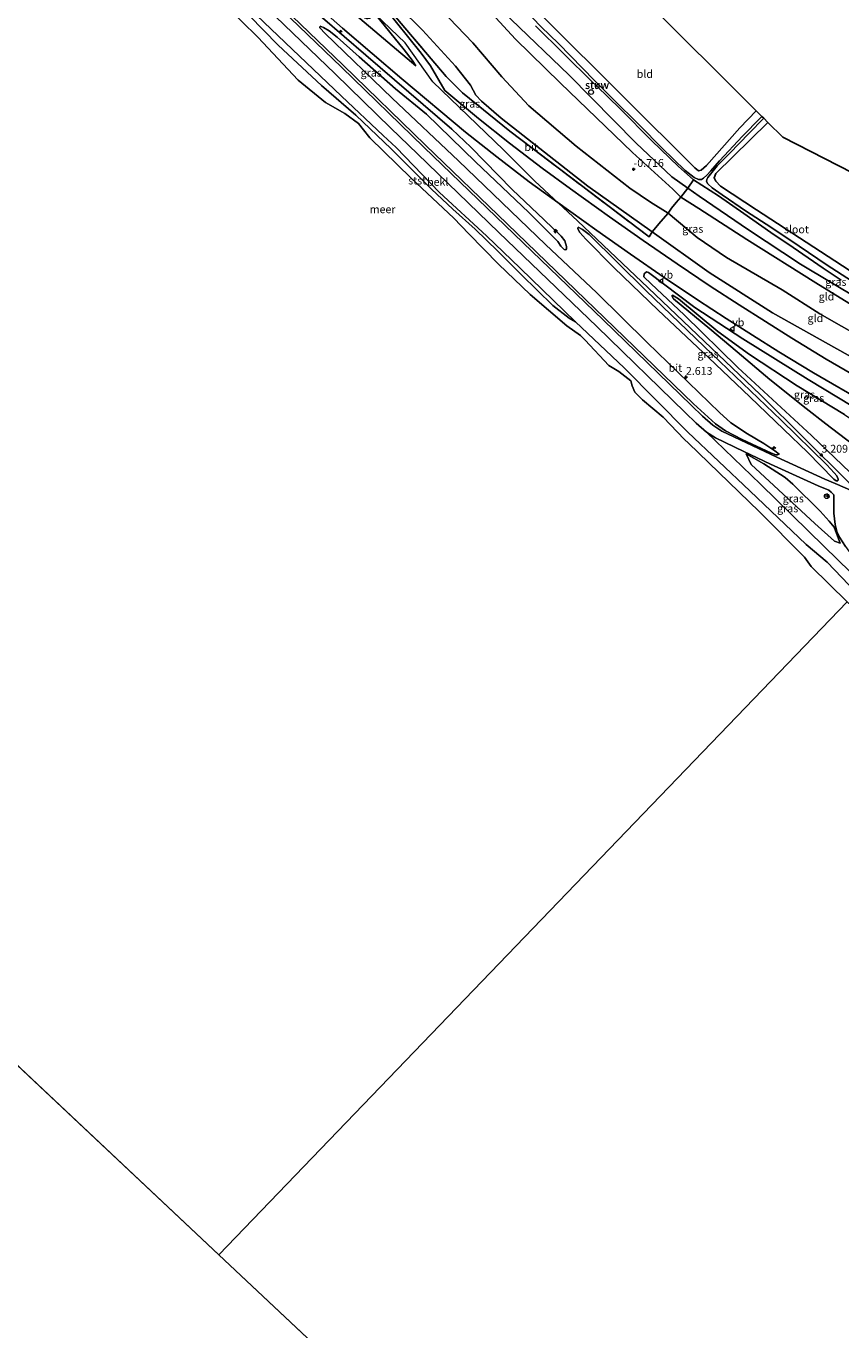
# Model space of a CAD drawing. Units: metres. Extents: x 149994 to 155095, y 474998 to 481251.
# Drawn here: x 154249 to 154510, y 475214 to 475632 of the extents above; entities that cross this region are included whole.
import ezdxf
from ezdxf.enums import TextEntityAlignment as Align

# ---------------------------------------------------------------- set-up
doc = ezdxf.new("R2010")
doc.units = ezdxf.units.M
doc.linetypes.add('IE-TERREINAFSCHEIDING', pattern=[10, 8, -2])
doc.layers.get('0').update_dxf_attribs({"lineweight": 25})
for name, color, linetype, lineweight in [('B-ME-AL-OVERIG-S-B1', 7, 'Continuous', 18), ('B-ME-GW-KRUINLIJN-L-B1', 93, 'Continuous', 18), ('B-ME-GW-TEENLIJN-L-B1', 93, 'Continuous', 18), ('B-ME-IE-GRASLAND-GV-B6', 93, 'Continuous', 18), ('B-ME-IE-GRONDWERKLIJN-GROND_INGERICHT-GV-B6', 253, 'Continuous', 18), ('B-ME-IE-HULPGEOMETRIE-L-B1', 53, 'Continuous', 18), ('B-ME-IE-TERREINAFSCHEIDING-DOORGANG-L-B1', 8, 'IE-TERREINAFSCHEIDING-KUNSTMATIG-OPEN', 18), ('B-ME-IE-TERREINAFSCHEIDING-RASTERHEKWERK-L-B1', 8, 'IE-TERREINAFSCHEIDING', 18), ('B-ME-KW-STUW-GV-B6', 173, 'Continuous', 18), ('B-ME-KW-STUW-L-B1', 173, 'Continuous', 18), ('B-ME-OB-BEKLEDING-GV-B6', 253, 'Continuous', 18), ('B-ME-OB-WATERLIJN-L-B1', 133, 'OB-WATERLIJN', 18), ('B-ME-OG-WATER-GV-B6', 153, 'Continuous', 18), ('B-ME-VH-VERH_SOORT-BITUMEN-GV-B6', 8, 'IE-TERREINAFSCHEIDING-NATUURLIJK-HOUTWAL', 18), ('B-ME-VW-MEUBILAIR_WEGMEUBILAIR-RONA-S-B1', 8, 'Continuous', 18), ('B-ME-VW-MEUBILAIR_WEGMEUBILAIR-VERKEERSBORD-S-B1', 8, 'Continuous', 18)]:
    doc.layers.add(name, color=color, linetype=linetype, lineweight=lineweight)
for name, color, linetype in [('B-ME-GW-HOOGTEPUNT-S-B1', 10, 'Continuous'), ('B-ME-GW-INSTEEKWATERGANG-L-B1', 10, 'Continuous'), ('B-ME-IE-TERREINAFSCHEIDING-SCHRIKHEK-L-B1', 10, 'Continuous'), ('B-ME-KG-KADASTRAAL-OPNAMEDTMGRENS-L-B1', 10, 'Continuous')]:
    doc.layers.add(name, color=color, linetype=linetype)
doc.styles.add('NLCS-ISO', font='NLCS-ISO.TTF')
doc.linetypes.add('IE-TERREINAFSCHEIDING-KUNSTMATIG-OPEN', pattern='A,7,-1.5,[67,NLCS.SHX,S=0.75,R=0,X=0,Y=0],-1.5', length=10)
doc.linetypes.add('IE-TERREINAFSCHEIDING-NATUURLIJK-HOUTWAL', pattern='A,7,-1.5,[67,NLCS.SHX,S=0.75,R=45,X=0,Y=0],-1.5,7,-1.5,[70,NLCS.SHX,S=0.75,R=0,X=0,Y=0],-1.5', length=20)
doc.linetypes.add('OB-WATERLIJN', pattern='A,10,[32,NLCS.SHX,S=2,R=0,X=0,Y=0],-12', length=22)

# ---------------------------------------------------------------- blocks, each defined once
blk = doc.blocks.new('hecto')
for p, q in [((0, 0.625), (-0.625, 0)), ((0, -0.625), (0, 0.625)), ((-0.625, 0), (0.625, 0)), ((0.625, 0), (0, -0.625))]:
    blk.add_line(p, q)
blk = doc.blocks.new('hoogtepunt')
for p, q in [((-0.5, 0), (0.5, 0)), ((0, 0.5), (0, -0.5))]:
    blk.add_line(p, q)
blk = doc.blocks.new('dtb')
blk.add_circle((0, 0), 0.75)
blk = doc.blocks.new('verkeersbord')
for p, q in [((0, 0.75), (-0.75, -0.625)), ((0.75, -0.625), (0, 0.75)), ((-0.75, -0.625), (0.75, -0.625))]:
    blk.add_line(p, q)
blk = doc.blocks.new('wegwijzer')
for q in [(-0.53, -0.53), (0, 0.75), (0.53, -0.53)]:
    blk.add_line((0, 0), q)
blk.add_circle((0, 0), 0.75)

msp = doc.modelspace()

# ---------------------------------------------------------------- linework, layer by layer
at = {"layer": 'B-ME-GW-INSTEEKWATERGANG-L-B1'}
for points in [[(154269.192, 475779.605, -2.555), (154289.684, 475759.713, -2.621), (154311.327, 475738.501, -2.654), (154342.755, 475707.292, -2.604), (154373.904, 475676.501, -2.555), (154390.594, 475659.65, -2.524), (154411.724, 475638.452, -2.088), (154444.204, 475606.017, -1.957), (154460.383, 475589.932, -2.047), (154463.582, 475586.772, -2.326), (154464.781, 475585.819, -2.375), (154465.646, 475585.936, -2.432), (154467.362, 475587.501, -2.424), (154477.996, 475599.537, -2.112), (154483.265, 475605.048, -2.126)], [(154573.858, 475511.628, -2.382), (154558.479, 475520.178, -2.414), (154538.176, 475531.465, -2.457), (154516.541, 475544.467, -2.358), (154497.509, 475555.856, -2.137), (154480.838, 475566.84, -2.211), (154465.02, 475577.613, -2.096), (154461.353, 475580.203, -2.121), (154456.272, 475583.837, -1.965), (154444.811, 475594.602, -1.727), (154423.207, 475616.567, -1.907), (154404.773, 475634.235, -2.047), (154377.248, 475661.876, -2.309), (154344.941, 475694.374, -2.506), (154320.635, 475719.627, -2.514), (154299.853, 475739.531, -2.522), (154283.956, 475756.701, -2.563), (154267.874, 475771.227, -2.522), (154264.395, 475774.517, -2.563)], [(154487.018, 475601.299, -2.301), (154470.373, 475584.934, -2.604), (154469.771, 475583.55, -2.662), (154470.319, 475582.427, -2.629), (154471.821, 475580.883, -2.514), (154483.359, 475573.32, -2.35), (154522.201, 475547.921, -2.358), (154550.722, 475529.979, -2.424), (154577.124, 475515.023, -2.453)]]:
    msp.add_polyline3d(points, dxfattribs=at)
at = {"layer": 'B-ME-GW-KRUINLIJN-L-B1'}
for points in [[(154279.459, 475754.967, -1.821), (154291.464, 475743.793, -1.708), (154301.774, 475734.19, -1.802), (154317.016, 475719.891, -1.943), (154339.495, 475696.931, -2.018), (154372.713, 475664.004, -1.915), (154392.248, 475643.071, -1.558), (154406.184, 475627.945, -1.332), (154420.468, 475613.954, -1.06), (154443.682, 475591.675, -1.031), (154456.587, 475579.86, -0.928), (154459.11, 475577.354, -1.035), (154464.944, 475573.696, -1.11), (154480.299, 475563.775, -1.552), (154502.424, 475549.91, -1.646), (154521.291, 475538.24, -1.9), (154546.954, 475523.334, -2.069), (154550.806, 475522.125, -2.079), (154558.479, 475520.178, -2.414)], [(154402.27, 475592.509, 3.339), (154379.686, 475614.302, 3.018), (154370.813, 475626.797, 3.1), (154361.331, 475635.881, 3.084), (154346.532, 475647.842, 3.247), (154300.16, 475692.025, 3.264), (154280.213, 475711.259, 3.259), (154240.462, 475749.129, 3.314)], [(154231.527, 475739.65, 2.667), (154258.133, 475714.078, 2.631), (154278.7, 475694.833, 2.743), (154304.979, 475670.263, 2.805), (154331.979, 475644.779, 2.829), (154335.637, 475641.808, 2.873), (154344.305, 475634.747, 2.991), (154358.164, 475622.859, 3.077), (154385.749, 475599.093, 3.17), (154391.865, 475593.326, 3.108), (154405.106, 475579.834, 3.189), (154415.372, 475570.029, 3.17), (154420.817, 475564.872, 3.028), (154421.947, 475563.369, 2.811), (154422.457, 475561.575, 2.798), (154422.476, 475560.817, 2.761), (154422.281, 475560.434, 2.724)], [(154226.533, 475734.353, 1.266), (154250.324, 475711.79, 1.286), (154275.405, 475687.5, 1.3), (154299.127, 475664.748, 1.302), (154321.106, 475643.123, 1.319), (154348.34, 475616.841, 1.243), (154366.181, 475599.483, 1.265), (154374.721, 475591.173, 1.275), (154400.822, 475566.07, 1.243), (154432.188, 475535.853, 1.346), (154460.517, 475508.379, 1.297), (154464.053, 475504.963, 1.189), (154467.347, 475502.098, 1.189)], [(154298.11, 475724.72, -0.841), (154298.31, 475722.424, -0.535), (154300.015, 475718.413, -0.168), (154311.48, 475704.452, 0.587), (154328.027, 475684.435, 1.267), (154336.866, 475673.396, 1.796), (154351.421, 475656.298, 2.577), (154361.414, 475645.702, 3.023), (154376.33, 475630.804, 3.224), (154386.957, 475619.296, 3.191), (154391.765, 475613.214, 3.149), (154393.482, 475610.037, 3.165), (154395.267, 475608.067, 3.165), (154401.54, 475602.672, 3.191), (154429.28, 475580.881, 2.939), (154449.972, 475566.232, 2.536), (154468.158, 475553.23, 2.259), (154488.495, 475540.301, 1.83), (154518.044, 475523.687, 1.007), (154547.375, 475507.087, 0.327), (154561.871, 475499.168, 0.188)], [(154343.568, 475632.121, 2.544), (154343.48, 475631.55, 2.507), (154345.156, 475629.755, 2.488), (154366.588, 475609.089, 2.445), (154387.919, 475589.003, 2.507), (154415.768, 475562.198, 2.588), (154432.206, 475546.686, 2.749), (154448.349, 475530.773, 2.699), (154471.484, 475508.4, 2.55), (154475.135, 475505.093, 2.507), (154480.514, 475501.479, 2.445), (154485.741, 475498.471, 2.392), (154489.248, 475496.116, 2.403), (154490.638, 475495.032, 2.363)], [(154532.049, 475468.172, 3.122), (154518.76, 475479.425, 3.261), (154512.651, 475486.201, 3.269), (154484.65, 475514.038, 3.23), (154448.695, 475548.251, 3.258), (154426.044, 475569.715, 3.196), (154412.373, 475582.442, 3.227), (154402.27, 475592.509, 3.339)], [(154426.19, 475567.696, 3.124), (154427.634, 475566.986, 3.17), (154429.722, 475565.331, 3.19), (154447.967, 475547.334, 3.179), (154469.166, 475527.058, 3.169), (154491.302, 475505.846, 3.188), (154505.945, 475491.615, 3.203), (154508.275, 475489.066, 3.207), (154509.078, 475488.059, 3.174), (154509.544, 475486.998, 3.135), (154509.478, 475486.466, 3.063)], [(154538.453, 475474.828, 2.35), (154531.123, 475478.34, 2.712), (154525.742, 475481.19, 2.771), (154521.115, 475483.9, 2.737), (154517.872, 475485.716, 2.754), (154513.423, 475489.181, 2.813), (154500.973, 475500.961, 2.964), (154477.338, 475522.813, 2.93), (154460.184, 475539.611, 2.905), (154449.595, 475549.541, 3.048), (154447.23, 475551.793, 2.955), (154447.425, 475552.726, 2.93), (154448.12, 475553.375, 2.922), (154448.755, 475553.232, 2.981), (154463.601, 475541.985, 2.645), (154479.03, 475531.957, 2.292), (154499.923, 475518.883, 1.737), (154518.84, 475507.498, 1.032), (154524.089, 475503.579, 0.906), (154535.029, 475495.435, 0.654), (154546.76, 475488.851, 0.486), (154550.238, 475487.078, 0.428)], [(154467.347, 475502.098, 1.189), (154484.655, 475485.354, 1.123), (154505.092, 475465.465, 1.191), (154517.621, 475453.175, 1.244)], [(154480.089, 475495.132, 1.696), (154485.683, 475491.854, 1.817), (154492.592, 475487.555, 2.256), (154495.048, 475485.381, 2.249), (154503.771, 475476.776, 2.314), (154506.693, 475473.565, 2.264), (154508.246, 475471.622, 2.192)], [(154508.246, 475471.622, 2.192), (154508.958, 475469.553, 2.051), (154510.216, 475466.487, 1.703)]]:
    msp.add_polyline3d(points, dxfattribs=at)
at = {"layer": 'B-ME-GW-TEENLIJN-L-B1'}
for points in [[(154229.146, 475737.125, 1.217), (154252.937, 475714.562, 1.238), (154278.018, 475690.272, 1.251), (154301.74, 475667.519, 1.254), (154323.719, 475645.895, 1.27), (154350.953, 475619.613, 1.195), (154377.334, 475593.945, 1.227), (154403.435, 475568.842, 1.195), (154434.801, 475538.625, 1.297), (154463.13, 475511.151, 1.249)], [(154223.484, 475731.119, -0.207), (154242.169, 475713.871, -0.067), (154259.442, 475697.872, -0.067), (154271.438, 475685.877, -0.023), (154286.892, 475671.081, 0.047), (154297.737, 475660.194, 0.006), (154314.032, 475644.437, 0.006), (154332.361, 475626.902, 0.047), (154350.354, 475609.714, 0.006), (154363.715, 475597.132, -0.047), (154367.894, 475593.197, -0.063), (154381.782, 475578.853, 0.006), (154396.817, 475564.988, 0.238), (154407.656, 475554.609, 0.189), (154425.343, 475537.45, 0.105)], [(154566.958, 475504.456, -1.853), (154524.513, 475528.074, -1.181), (154503.613, 475539.975, -0.975), (154491.591, 475547.661, -0.893), (154473.779, 475558.039, -0.451), (154464.401, 475564.429, -0.284), (154455.057, 475572.161, -0.243), (154449.361, 475575.703, 0.027), (154442.756, 475580.187, -0.038), (154425.541, 475593.721, -0.038), (154410.463, 475606.575, -0.128), (154401.813, 475615.866, -0.243), (154392.448, 475626.816, -0.604), (154382.284, 475637.323, -0.752)], [(154422.281, 475560.434, 2.724), (154421.783, 475560.538, 2.643), (154420.662, 475561.691, 2.588), (154419.753, 475563.126, 2.6), (154410.374, 475572.399, 2.619), (154393.363, 475588.655, 2.569), (154377.674, 475603.909, 2.581), (154367.653, 475612.029, 2.625), (154356.019, 475622.34, 2.557), (154349.047, 475628.582, 2.606), (154346.432, 475630.617, 2.563), (154344.642, 475631.695, 2.563), (154343.568, 475632.121, 2.544)], [(154509.478, 475486.466, 3.063), (154508.88, 475486.463, 2.982), (154508.155, 475487.043, 2.939), (154499.666, 475495.65, 2.804), (154492.155, 475502.913, 2.786), (154481.286, 475513.335, 2.771), (154468.145, 475525.905, 2.759), (154451.864, 475541.161, 2.801), (154437.782, 475554.737, 2.777), (154428.674, 475563.851, 2.861), (154426.73, 475566.06, 2.999), (154426.139, 475567.146, 3.065), (154426.19, 475567.696, 3.124)], [(154543.497, 475480.071, -0.6), (154536.637, 475483.867, -0.395), (154524.402, 475491.093, -0.119), (154514.163, 475498.168, 0.411), (154505.606, 475504.711, 0.909), (154499.331, 475509.666, 1.047), (154487.643, 475518.948, 1.333), (154477.186, 475527.836, 1.662), (154468.385, 475535.196, 2.022), (154456.764, 475544.803, 2.489), (154456.218, 475545.712, 2.531), (154456.438, 475545.891, 2.52), (154458.336, 475544.717, 2.51), (154470.998, 475534.313, 1.906), (154481.093, 475526.985, 1.439), (154496.363, 475516.918, 1.1), (154511.613, 475507.698, 0.496), (154519.568, 475502.312, -0.024), (154528.714, 475495.021, -0.434), (154539.245, 475488.255, -0.587), (154547.186, 475483.905, -0.695)], [(154425.343, 475537.45, 0.105), (154440.926, 475522.65, 0.079), (154461.331, 475502.101, -0.153)], [(154463.13, 475511.151, 1.249), (154470.239, 475504.754, 1.417), (154473.445, 475502.446, 1.498), (154478.816, 475499.674, 1.631), (154488.221, 475495.295, 2.09), (154489.513, 475494.836, 2.293), (154490.141, 475494.797, 2.322), (154490.638, 475495.032, 2.363)], [(154461.331, 475502.101, -0.153), (154481.207, 475483.25, -0.186), (154499.292, 475466.08, -0.141), (154506, 475460.36, 0.139), (154515.253, 475450.714, 0.052)], [(154480.089, 475495.132, 1.696), (154481.619, 475491.687, 1.234), (154502.093, 475472.826, 1.267), (154508.37, 475467.093, 1.548), (154510.216, 475466.487, 1.703)]]:
    msp.add_polyline3d(points, dxfattribs=at)
at = {"layer": 'B-ME-IE-GRASLAND-GV-B6'}
for points in [[(154359.398, 475634.726, 3.177), (154361.331, 475635.881, 3.084), (154370.521, 475624.569, 3.007), (154373.02, 475621.257, 2.979), (154374.155, 475619.369, 2.978), (154354.827, 475635.805, 2.97), (154332.867, 475655.344, 2.847), (154306.979, 475679.31, 2.773), (154286.628, 475698.473, 2.698), (154261.019, 475722.798, 2.623), (154237.215, 475745.685, 2.633), (154238.547, 475747.097, 2.835), (154263.811, 475722.807, 2.887), (154280.94, 475706.495, 2.921), (154302.948, 475684.945, 2.904), (154326.92, 475662.759, 3.061), (154345.091, 475645.815, 3.038), (154356.806, 475635.61, 3.072), (154357.865, 475634.833, 3.105), (154358.357, 475634.621, 3.117), (154358.819, 475634.566, 3.145), (154359.398, 475634.726, 3.177)], [(154328.746, 475650.973, 2.943), (154350.706, 475631.434, 3.065), (154369.722, 475615.259, 3.072), (154390.151, 475598.176, 3.133), (154400.142, 475590.253, 3.228), (154410.534, 475582.291, 3.262), (154419.696, 475575.626, 3.249), (154432.174, 475566.676, 3.215), (154442.974, 475559.044, 3.024), (154453.816, 475551.653, 2.814), (154464.43, 475544.416, 2.65), (154473.67, 475538.456, 2.412), (154490.523, 475527.743, 1.841), (154501.619, 475521.045, 1.603), (154518.593, 475511.278, 0.984), (154532.37, 475503.463, 0.753), (154545.287, 475496.187, 0.57), (154554.357, 475491.359, 0.404)], [(154314.032, 475644.437, 0.006), (154332.361, 475626.902, 0.047), (154350.354, 475609.714, 0.006), (154363.715, 475597.132, -0.047), (154367.894, 475593.197, -0.063), (154381.782, 475578.853, 0.006), (154396.817, 475564.988, 0.238), (154407.656, 475554.609, 0.189), (154425.343, 475537.45, 0.105)], [(154523.059, 475479.332, 3.314), (154508.59, 475485.606, 2.84), (154505.217, 475487.034, 2.765), (154489.878, 475494.033, 2.047), (154472.31, 475502.388, 1.274), (154469.408, 475504.284, 1.183), (154466.114, 475507.148, 1.183), (154462.578, 475510.565, 1.291), (154434.249, 475538.039, 1.339), (154402.882, 475568.256, 1.237), (154376.782, 475593.359, 1.269), (154350.401, 475619.027, 1.237), (154323.167, 475645.309, 1.312)], [(154422.281, 475560.434, 2.724), (154421.783, 475560.538, 2.643), (154420.662, 475561.691, 2.588), (154419.753, 475563.126, 2.6), (154410.374, 475572.399, 2.619), (154393.363, 475588.655, 2.569), (154377.674, 475603.909, 2.581), (154367.653, 475612.029, 2.625), (154356.019, 475622.34, 2.557), (154349.047, 475628.582, 2.606), (154346.432, 475630.617, 2.563), (154344.642, 475631.695, 2.563), (154343.568, 475632.121, 2.544), (154343.48, 475631.55, 2.507), (154345.156, 475629.755, 2.488), (154366.588, 475609.089, 2.445), (154387.919, 475589.003, 2.507), (154415.768, 475562.198, 2.588), (154432.206, 475546.686, 2.749), (154448.349, 475530.773, 2.699), (154471.484, 475508.4, 2.55), (154475.135, 475505.093, 2.507), (154480.514, 475501.479, 2.445), (154485.741, 475498.471, 2.392), (154489.248, 475496.116, 2.403), (154490.638, 475495.032, 2.363), (154490.141, 475494.797, 2.322), (154489.513, 475494.836, 2.293), (154488.221, 475495.295, 2.09), (154478.816, 475499.674, 1.631), (154473.445, 475502.446, 1.498), (154470.239, 475504.754, 1.417), (154463.13, 475511.151, 1.249), (154434.801, 475538.625, 1.297), (154403.435, 475568.842, 1.195), (154377.334, 475593.945, 1.227), (154350.953, 475619.613, 1.195), (154323.719, 475645.895, 1.27)], [(154323.719, 475645.895, 1.27), (154350.953, 475619.613, 1.195), (154377.334, 475593.945, 1.227), (154403.435, 475568.842, 1.195), (154434.801, 475538.625, 1.297), (154463.13, 475511.151, 1.249), (154470.239, 475504.754, 1.417), (154473.445, 475502.446, 1.498), (154478.816, 475499.674, 1.631), (154488.221, 475495.295, 2.09), (154489.513, 475494.836, 2.293), (154490.141, 475494.797, 2.322), (154490.638, 475495.032, 2.363), (154489.248, 475496.116, 2.403), (154485.741, 475498.471, 2.392), (154480.514, 475501.479, 2.445), (154475.135, 475505.093, 2.507), (154471.484, 475508.4, 2.55), (154448.349, 475530.773, 2.699), (154432.206, 475546.686, 2.749), (154415.768, 475562.198, 2.588), (154387.919, 475589.003, 2.507), (154366.588, 475609.089, 2.445), (154345.156, 475629.755, 2.488), (154343.48, 475631.55, 2.507), (154343.568, 475632.121, 2.544), (154344.642, 475631.695, 2.563), (154346.432, 475630.617, 2.563), (154349.047, 475628.582, 2.606), (154356.019, 475622.34, 2.557), (154367.653, 475612.029, 2.625), (154377.674, 475603.909, 2.581), (154393.363, 475588.655, 2.569), (154410.374, 475572.399, 2.619), (154419.753, 475563.126, 2.6), (154420.662, 475561.691, 2.588), (154421.783, 475560.538, 2.643), (154422.281, 475560.434, 2.724), (154422.476, 475560.817, 2.761), (154422.457, 475561.575, 2.798), (154421.947, 475563.369, 2.811), (154420.817, 475564.872, 3.028), (154415.372, 475570.029, 3.17), (154405.106, 475579.834, 3.189), (154391.865, 475593.326, 3.108), (154385.749, 475599.093, 3.17), (154358.164, 475622.859, 3.077), (154344.305, 475634.747, 2.991)], [(154461.353, 475580.203, -2.121), (154459.11, 475577.354, -1.035), (154456.587, 475579.86, -0.928), (154443.682, 475591.675, -1.031), (154420.468, 475613.954, -1.06), (154406.184, 475627.945, -1.332), (154392.248, 475643.071, -1.558)], [(154411.724, 475638.452, -2.088), (154444.204, 475606.017, -1.957), (154460.383, 475589.932, -2.047), (154463.582, 475586.772, -2.326), (154464.781, 475585.819, -2.375), (154465.646, 475585.936, -2.432), (154467.362, 475587.501, -2.424), (154477.996, 475599.537, -2.112), (154483.265, 475605.048, -2.126), (154485.089, 475603.227, -3.739), (154484.603, 475602.741, -3.739), (154478.831, 475596.881, -3.739), (154471.484, 475588.996, -3.739), (154468.738, 475585.796, -3.739), (154467.484, 475584.436, -3.739), (154466.406, 475583.474, -3.739), (154465.71, 475582.976, -3.739), (154464.835, 475582.991, -3.739), (154463.368, 475583.591, -3.739), (154460.528, 475585.931, -3.739), (154453.052, 475593.092, -3.739), (154446.035, 475600.279, -3.739), (154437.101, 475609.069, -3.739), (154432.637, 475613.525, -3.739), (154432.789, 475613.677, -3.301), (154432.685, 475613.781, -3.301), (154432.572, 475613.667, -4.155), (154431.458, 475614.764, -4.155), (154419.967, 475626.522, -4.155), (154414.386, 475631.903, -4.155), (154403.49, 475643.314, -4.155)], [(154522.714, 475515.65, 0.889), (154505.74, 475525.417, 1.508), (154494.644, 475532.114, 1.746), (154477.791, 475542.827, 2.317), (154468.55, 475548.787, 2.555), (154457.936, 475556.024, 2.718), (154447.095, 475563.415, 2.929), (154436.295, 475571.048, 3.119), (154423.817, 475579.997, 3.153), (154414.655, 475586.662, 3.167), (154404.263, 475594.624, 3.133), (154394.272, 475602.548, 3.038), (154383.528, 475611.532, 3.006), (154378.893, 475619.382, 2.978), (154375.931, 475623.456, 3.041), (154364.021, 475638.171, 3.048)], [(154364.7, 475638.681, 3.062), (154383.887, 475615.981, 3.256), (154389.142, 475610.778, 3.242), (154404.319, 475598.473, 3.314), (154448.945, 475564.633, 2.925), (154449.972, 475566.232, 2.536)], [(154425.343, 475537.45, 0.105), (154423.384, 475538.552, 0.161), (154418.15, 475542.628, 0.161), (154408.042, 475552.496, 0.075), (154400.504, 475560.037, 0.069), (154393.213, 475567.042, 0.036), (154386.105, 475573.477, 0.056), (154379.211, 475579.945, -0.01), (154366.356, 475592.798, -0.195), (154354.995, 475603.618, -0.121), (154343.943, 475613.158, -0.039), (154330.114, 475625.987, -0.032), (154320.837, 475635.501, -0.039)], [(154344.305, 475634.747, 2.991), (154358.164, 475622.859, 3.077), (154385.749, 475599.093, 3.17), (154391.865, 475593.326, 3.108), (154405.106, 475579.834, 3.189), (154415.372, 475570.029, 3.17), (154420.817, 475564.872, 3.028), (154421.947, 475563.369, 2.811), (154422.457, 475561.575, 2.798), (154422.476, 475560.817, 2.761), (154422.281, 475560.434, 2.724)], [(154404.773, 475634.235, -2.047), (154423.207, 475616.567, -1.907), (154444.811, 475594.602, -1.727), (154456.272, 475583.837, -1.965), (154461.353, 475580.203, -2.121)], [(154431.994, 475613.086, -4.155), (154431.691, 475612.782, -3.301), (154431.795, 475612.678, -3.301), (154432.13, 475613.015, -3.739), (154439.638, 475605.605, -3.739), (154449.838, 475595.429, -3.739), (154458.376, 475587.133, -3.739), (154463.176, 475582.893, -3.739), (154461.353, 475580.203, -2.121), (154456.272, 475583.837, -1.965), (154444.811, 475594.602, -1.727), (154423.207, 475616.567, -1.907), (154404.773, 475634.235, -2.047)], [(154412.56, 475632.276, -4.155), (154430.724, 475614.295, -4.155), (154431.994, 475613.086, -4.155)], [(154513.788, 475550.538, -3.739), (154506.001, 475555.581, -3.739), (154497.078, 475561.594, -3.739), (154487.962, 475567.711, -3.739), (154480.113, 475572.773, -3.739), (154472.418, 475578.072, -3.739), (154469.136, 475580.298, -3.739), (154467.78, 475581.64, -3.739), (154467.369, 475582.365, -3.739), (154467.467, 475583.029, -3.739), (154467.792, 475583.689, -3.739), (154470.789, 475587.366, -3.739), (154474.781, 475591.42, -3.739), (154480.889, 475597.728, -3.739), (154485.71, 475602.606, -3.739), (154487.018, 475601.299, -2.301)], [(154487.018, 475601.299, -2.301), (154470.373, 475584.934, -2.604), (154469.771, 475583.55, -2.662), (154470.319, 475582.427, -2.629), (154471.821, 475580.883, -2.514), (154483.359, 475573.32, -2.35), (154522.201, 475547.921, -2.358)], [(154558.479, 475520.178, -2.414), (154550.806, 475522.125, -2.079), (154546.954, 475523.334, -2.069), (154521.291, 475538.24, -1.9), (154502.424, 475549.91, -1.646), (154480.299, 475563.775, -1.552), (154464.944, 475573.696, -1.11), (154459.11, 475577.354, -1.035), (154461.353, 475580.203, -2.121), (154465.02, 475577.613, -2.096), (154480.838, 475566.84, -2.211), (154497.509, 475555.856, -2.137), (154516.541, 475544.467, -2.358), (154538.176, 475531.465, -2.457), (154558.479, 475520.178, -2.414)], [(154516.541, 475544.467, -2.358), (154497.509, 475555.856, -2.137), (154480.838, 475566.84, -2.211), (154465.02, 475577.613, -2.096), (154461.353, 475580.203, -2.121), (154463.176, 475582.893, -3.739), (154471.188, 475577.724, -3.739), (154479.295, 475572.093, -3.739), (154488.011, 475566.023, -3.739), (154495.139, 475561.18, -3.739), (154504.759, 475554.644, -3.739), (154510.476, 475550.786, -3.739)], [(154509.478, 475486.466, 3.063), (154508.88, 475486.463, 2.982), (154508.155, 475487.043, 2.939), (154499.666, 475495.65, 2.804), (154492.155, 475502.913, 2.786), (154481.286, 475513.335, 2.771), (154468.145, 475525.905, 2.759), (154451.864, 475541.161, 2.801), (154437.782, 475554.737, 2.777), (154428.674, 475563.851, 2.861), (154426.73, 475566.06, 2.999), (154426.139, 475567.146, 3.065), (154426.19, 475567.696, 3.124), (154427.634, 475566.986, 3.17), (154429.722, 475565.331, 3.19), (154447.967, 475547.334, 3.179), (154469.166, 475527.058, 3.169), (154491.302, 475505.846, 3.188), (154505.945, 475491.615, 3.203), (154508.275, 475489.066, 3.207), (154509.078, 475488.059, 3.174), (154509.544, 475486.998, 3.135), (154509.478, 475486.466, 3.063)], [(154426.19, 475567.696, 3.124), (154426.139, 475567.146, 3.065), (154426.73, 475566.06, 2.999), (154428.674, 475563.851, 2.861), (154437.782, 475554.737, 2.777), (154451.864, 475541.161, 2.801), (154468.145, 475525.905, 2.759), (154481.286, 475513.335, 2.771), (154492.155, 475502.913, 2.786), (154499.666, 475495.65, 2.804), (154508.155, 475487.043, 2.939), (154508.88, 475486.463, 2.982), (154509.478, 475486.466, 3.063), (154509.544, 475486.998, 3.135), (154509.078, 475488.059, 3.174), (154508.275, 475489.066, 3.207), (154505.945, 475491.615, 3.203), (154491.302, 475505.846, 3.188), (154469.166, 475527.058, 3.169), (154447.967, 475547.334, 3.179), (154429.722, 475565.331, 3.19), (154427.634, 475566.986, 3.17), (154426.19, 475567.696, 3.124)], [(154449.972, 475566.232, 2.536), (154468.158, 475553.23, 2.259), (154488.495, 475540.301, 1.83), (154518.044, 475523.687, 1.007)], [(154513.423, 475489.181, 2.813), (154500.973, 475500.961, 2.964), (154477.338, 475522.813, 2.93), (154460.184, 475539.611, 2.905), (154449.595, 475549.541, 3.048), (154447.23, 475551.793, 2.955), (154447.425, 475552.726, 2.93), (154448.12, 475553.375, 2.922), (154448.755, 475553.232, 2.981), (154463.601, 475541.985, 2.645), (154479.03, 475531.957, 2.292), (154499.923, 475518.883, 1.737), (154518.84, 475507.498, 1.032)], [(154518.84, 475507.498, 1.032), (154499.923, 475518.883, 1.737), (154479.03, 475531.957, 2.292), (154463.601, 475541.985, 2.645), (154448.755, 475553.232, 2.981), (154448.12, 475553.375, 2.922), (154447.425, 475552.726, 2.93), (154447.23, 475551.793, 2.955), (154449.595, 475549.541, 3.048), (154460.184, 475539.611, 2.905), (154477.338, 475522.813, 2.93), (154500.973, 475500.961, 2.964), (154513.423, 475489.181, 2.813)], [(154511.613, 475507.698, 0.496), (154496.363, 475516.918, 1.1), (154481.093, 475526.985, 1.439), (154470.998, 475534.313, 1.906), (154458.336, 475544.717, 2.51), (154456.438, 475545.891, 2.52), (154456.218, 475545.712, 2.531), (154456.764, 475544.803, 2.489), (154468.385, 475535.196, 2.022), (154477.186, 475527.836, 1.662), (154487.643, 475518.948, 1.333), (154499.331, 475509.666, 1.047), (154505.606, 475504.711, 0.909), (154514.163, 475498.168, 0.411)], [(154547.186, 475483.905, -0.695), (154543.497, 475480.071, -0.6), (154536.637, 475483.867, -0.395), (154524.402, 475491.093, -0.119), (154514.163, 475498.168, 0.411), (154505.606, 475504.711, 0.909), (154499.331, 475509.666, 1.047), (154487.643, 475518.948, 1.333), (154477.186, 475527.836, 1.662), (154468.385, 475535.196, 2.022), (154456.764, 475544.803, 2.489), (154456.218, 475545.712, 2.531), (154456.438, 475545.891, 2.52), (154458.336, 475544.717, 2.51), (154470.998, 475534.313, 1.906), (154481.093, 475526.985, 1.439), (154496.363, 475516.918, 1.1), (154511.613, 475507.698, 0.496), (154519.568, 475502.312, -0.024), (154528.714, 475495.021, -0.434), (154539.245, 475488.255, -0.587), (154547.186, 475483.905, -0.695)], [(154479.34, 475495.879, 1.68), (154487.817, 475491.848, 2.053), (154503.156, 475484.848, 2.771), (154506.53, 475483.42, 2.847), (154507.344, 475482.818, 2.847), (154508.1, 475481.998, 2.831), (154508.182, 475480.211, 2.787), (154508.154, 475476.148, 2.625), (154508.574, 475472.478, 2.361), (154509.137, 475470.232, 2.134), (154509.968, 475468.425, 2.021), (154511.856, 475465.437, 1.756), (154514.313, 475462.044, 1.554), (154516.191, 475459.45, 1.4), (154518.45, 475456.332, 1.302), (154519.402, 475455.027, 1.306), (154517.621, 475453.175, 1.244), (154505.092, 475465.465, 1.191), (154484.655, 475485.354, 1.123), (154467.347, 475502.098, 1.189), (154470.249, 475500.202, 1.281), (154479.34, 475495.879, 1.68)], [(154510.216, 475466.487, 1.703), (154508.958, 475469.553, 2.051), (154508.246, 475471.622, 2.192), (154506.693, 475473.565, 2.264), (154503.771, 475476.776, 2.314), (154495.048, 475485.381, 2.249), (154492.592, 475487.555, 2.256), (154485.683, 475491.854, 1.817), (154480.089, 475495.132, 1.696), (154481.619, 475491.687, 1.234), (154502.093, 475472.826, 1.267), (154508.37, 475467.093, 1.548), (154510.216, 475466.487, 1.703)], [(154508.246, 475471.622, 2.192), (154508.958, 475469.553, 2.051), (154510.216, 475466.487, 1.703), (154508.37, 475467.093, 1.548), (154502.093, 475472.826, 1.267), (154481.619, 475491.687, 1.234), (154480.089, 475495.132, 1.696), (154485.683, 475491.854, 1.817), (154492.592, 475487.555, 2.256), (154495.048, 475485.381, 2.249), (154503.771, 475476.776, 2.314), (154506.693, 475473.565, 2.264), (154508.246, 475471.622, 2.192)]]:
    msp.add_polyline3d(points, dxfattribs=at)
at = {"layer": 'B-ME-IE-GRONDWERKLIJN-GROND_INGERICHT-GV-B6'}
for points in [[(154483.265, 475605.048, -2.126), (154477.996, 475599.537, -2.112), (154467.362, 475587.501, -2.424), (154465.646, 475585.936, -2.432), (154464.781, 475585.819, -2.375), (154463.582, 475586.772, -2.326), (154460.383, 475589.932, -2.047), (154444.204, 475606.017, -1.957), (154411.724, 475638.452, -2.088), (154390.594, 475659.65, -2.524), (154396.772, 475665.772, -2.188), (154409.534, 475678.717, -2.141), (154447.202, 475641.081, -2.11), (154483.265, 475605.048, -2.126)], [(154455.057, 475572.161, -0.243), (154452.719, 475569.497, 0.7), (154449.972, 475566.232, 2.536), (154429.28, 475580.881, 2.939), (154401.54, 475602.672, 3.191), (154395.267, 475608.067, 3.165), (154393.482, 475610.037, 3.165), (154391.765, 475613.214, 3.149), (154386.957, 475619.296, 3.191), (154376.33, 475630.804, 3.224), (154361.414, 475645.702, 3.023)], [(154361.414, 475645.702, 3.023), (154376.33, 475630.804, 3.224), (154386.957, 475619.296, 3.191), (154391.765, 475613.214, 3.149), (154393.482, 475610.037, 3.165), (154395.267, 475608.067, 3.165), (154401.54, 475602.672, 3.191), (154429.28, 475580.881, 2.939), (154449.972, 475566.232, 2.536), (154448.945, 475564.633, 2.925), (154404.319, 475598.473, 3.314), (154389.142, 475610.778, 3.242), (154383.887, 475615.981, 3.256), (154364.7, 475638.681, 3.062)], [(154392.248, 475643.071, -1.558), (154406.184, 475627.945, -1.332), (154420.468, 475613.954, -1.06), (154443.682, 475591.675, -1.031), (154456.587, 475579.86, -0.928), (154459.11, 475577.354, -1.035), (154457.596, 475575.591, -0.495), (154456.166, 475573.846, -0.394), (154455.057, 475572.161, -0.243), (154449.361, 475575.703, 0.027), (154442.756, 475580.187, -0.038), (154425.541, 475593.721, -0.038), (154410.463, 475606.575, -0.128), (154401.813, 475615.866, -0.243), (154392.448, 475626.816, -0.604), (154382.284, 475637.323, -0.752)], [(154382.284, 475637.323, -0.752), (154392.448, 475626.816, -0.604), (154401.813, 475615.866, -0.243), (154410.463, 475606.575, -0.128), (154425.541, 475593.721, -0.038), (154442.756, 475580.187, -0.038), (154449.361, 475575.703, 0.027), (154455.057, 475572.161, -0.243)], [(154601.48, 475540.338, -2.612), (154577.124, 475515.023, -2.453), (154550.722, 475529.979, -2.424), (154522.201, 475547.921, -2.358), (154483.359, 475573.32, -2.35), (154471.821, 475580.883, -2.514), (154470.319, 475582.427, -2.629), (154469.771, 475583.55, -2.662), (154470.373, 475584.934, -2.604), (154487.018, 475601.299, -2.301), (154491.769, 475596.552, -2.153), (154545.394, 475569.075, -2.337), (154582.501, 475550.062, -2.358), (154601.48, 475540.338, -2.612)], [(154558.479, 475520.178, -2.414), (154573.858, 475511.628, -2.382), (154566.958, 475504.456, -1.853), (154524.513, 475528.074, -1.181), (154503.613, 475539.975, -0.975), (154491.591, 475547.661, -0.893), (154473.779, 475558.039, -0.451), (154464.401, 475564.429, -0.284), (154455.057, 475572.161, -0.243), (154456.166, 475573.846, -0.394), (154457.596, 475575.591, -0.495), (154459.11, 475577.354, -1.035), (154464.944, 475573.696, -1.11), (154480.299, 475563.775, -1.552), (154502.424, 475549.91, -1.646), (154521.291, 475538.24, -1.9), (154546.954, 475523.334, -2.069), (154550.806, 475522.125, -2.079), (154558.479, 475520.178, -2.414)], [(154566.958, 475504.456, -1.853), (154561.871, 475499.168, 0.188), (154547.375, 475507.087, 0.327), (154518.044, 475523.687, 1.007), (154488.495, 475540.301, 1.83), (154468.158, 475553.23, 2.259), (154449.972, 475566.232, 2.536), (154452.719, 475569.497, 0.7), (154455.057, 475572.161, -0.243), (154464.401, 475564.429, -0.284), (154473.779, 475558.039, -0.451), (154491.591, 475547.661, -0.893), (154503.613, 475539.975, -0.975), (154524.513, 475528.074, -1.181), (154566.958, 475504.456, -1.853)]]:
    msp.add_polyline3d(points, dxfattribs=at)
at = {"layer": 'B-ME-IE-HULPGEOMETRIE-L-B1'}
for p, q in [((154018.406, 475513.574, -0.28), (154311.113, 475238.532, -0.28)), ((154311.113, 475238.532, -0.28), (154564.9653, 475000, -0.28))]:
    msp.add_line(p, q, dxfattribs=at)
msp.add_polyline3d([(154512.382, 475447.73, -0.28), (154311.113, 475238.532, -0.28)], dxfattribs=at)
at = {"layer": 'B-ME-IE-TERREINAFSCHEIDING-DOORGANG-L-B1'}
msp.add_line((154456.166, 475573.846, -0.394), (154457.596, 475575.591, -0.495), dxfattribs=at)
at = {"layer": 'B-ME-IE-TERREINAFSCHEIDING-RASTERHEKWERK-L-B1'}
for points in [[(154364.7, 475638.681, 3.062), (154383.887, 475615.981, 3.256), (154389.142, 475610.778, 3.242), (154404.319, 475598.473, 3.314), (154448.945, 475564.633, 2.925), (154449.972, 475566.232, 2.536), (154452.719, 475569.497, 0.7), (154455.057, 475572.161, -0.243), (154456.166, 475573.846, -0.394)], [(154457.596, 475575.591, -0.495), (154459.11, 475577.354, -1.035), (154461.353, 475580.203, -2.121), (154463.176, 475582.893, -3.739)]]:
    msp.add_polyline3d(points, dxfattribs=at)
at = {"layer": 'B-ME-IE-TERREINAFSCHEIDING-SCHRIKHEK-L-B1'}
msp.add_line((154505.901, 475482.402, 2.975), (154506.594, 475480.887, 2.975), dxfattribs=at)
at = {"layer": 'B-ME-KG-KADASTRAAL-OPNAMEDTMGRENS-L-B1'}
msp.add_polyline3d([(154601.48, 475540.338, -2.612), (154582.501, 475550.062, -2.358), (154545.394, 475569.075, -2.337), (154491.769, 475596.552, -2.153), (154487.018, 475601.299, -2.301), (154485.71, 475602.606, -3.739), (154485.089, 475603.227, -3.739), (154483.265, 475605.048, -2.126), (154447.202, 475641.081, -2.11), (154409.534, 475678.717, -2.141), (154398.135, 475690.107, -2.402), (154329.143, 475757.928, -2.445), (154287.421, 475798.942, -2.462)], dxfattribs=at)
at = {"layer": 'B-ME-KW-STUW-GV-B6'}
msp.add_polyline3d([(154432.637, 475613.525, -3.739), (154432.13, 475613.015, -3.739), (154431.795, 475612.678, -3.301), (154431.691, 475612.782, -3.301), (154431.994, 475613.086, -4.155), (154432.572, 475613.667, -4.155), (154432.685, 475613.781, -3.301), (154432.789, 475613.677, -3.301), (154432.637, 475613.525, -3.739)], dxfattribs=at)
at = {"layer": 'B-ME-KW-STUW-L-B1'}
msp.add_line((154432.686, 475613.665, -3.332), (154431.791, 475612.773, -3.332), dxfattribs=at)
at = {"layer": 'B-ME-OB-BEKLEDING-GV-B6'}
for points in [[(154467.347, 475502.098, 1.189), (154484.655, 475485.354, 1.123), (154505.092, 475465.465, 1.191), (154517.621, 475453.175, 1.244), (154515.253, 475450.714, 0.052), (154506, 475460.36, 0.139), (154499.292, 475466.08, -0.141), (154481.207, 475483.25, -0.186), (154461.331, 475502.101, -0.153), (154440.926, 475522.65, 0.079), (154425.343, 475537.45, 0.105), (154407.656, 475554.609, 0.189), (154396.817, 475564.988, 0.238), (154381.782, 475578.853, 0.006), (154367.894, 475593.197, -0.063), (154363.715, 475597.132, -0.047), (154350.354, 475609.714, 0.006), (154332.361, 475626.902, 0.047), (154314.032, 475644.437, 0.006)], [(154321.106, 475643.123, 1.319), (154348.34, 475616.841, 1.243), (154366.181, 475599.483, 1.265), (154374.721, 475591.173, 1.275), (154400.822, 475566.07, 1.243), (154432.188, 475535.853, 1.346), (154460.517, 475508.379, 1.297), (154464.053, 475504.963, 1.189), (154467.347, 475502.098, 1.189)], [(154512.382, 475447.73, -0.28), (154500.934, 475458.962, -0.28), (154498.746, 475462.003, -0.28), (154484.27, 475476.676, -0.28), (154461.59, 475498.532, -0.28), (154460.28, 475499.672, -0.28), (154453.412, 475506.825, -0.28), (154446.808, 475512.397, -0.28), (154444.43, 475514.88, -0.28), (154443.567, 475516.857, -0.28), (154443.048, 475518.443, -0.28), (154439.267, 475521.451, -0.28), (154436.054, 475523.419, -0.28), (154428.439, 475531.544, -0.28), (154426.996, 475533.011, -0.28), (154422.636, 475536.133, -0.28), (154410.835, 475546.186, -0.28), (154400.672, 475555.896, -0.28), (154391.179, 475565.622, -0.28), (154386.358, 475570.619, -0.28), (154372.667, 475583.407, -0.28), (154359.517, 475596.304, -0.28), (154357.424, 475598.922, -0.28), (154355.807, 475600.961, -0.28), (154351.462, 475604.131, -0.28), (154345.238, 475607.687, -0.28), (154336.543, 475614.843, -0.28), (154323.564, 475628.608, -0.28), (154313.131, 475638.886, -0.28)], [(154320.837, 475635.501, -0.039), (154330.114, 475625.987, -0.032), (154343.943, 475613.158, -0.039), (154354.995, 475603.618, -0.121), (154366.356, 475592.798, -0.195), (154379.211, 475579.945, -0.01), (154386.105, 475573.477, 0.056), (154393.213, 475567.042, 0.036), (154400.504, 475560.037, 0.069), (154408.042, 475552.496, 0.075), (154418.15, 475542.628, 0.161), (154423.384, 475538.552, 0.161), (154425.343, 475537.45, 0.105)], [(154425.343, 475537.45, 0.105), (154440.926, 475522.65, 0.079), (154461.331, 475502.101, -0.153), (154481.207, 475483.25, -0.186), (154499.292, 475466.08, -0.141), (154506, 475460.36, 0.139), (154515.253, 475450.714, 0.052)]]:
    msp.add_polyline3d(points, dxfattribs=at)
at = {"layer": 'B-ME-OB-WATERLIJN-L-B1'}
for points in [[(154313.131, 475638.886, -0.28), (154323.564, 475628.608, -0.28), (154336.543, 475614.843, -0.28), (154345.238, 475607.687, -0.28), (154351.462, 475604.131, -0.28), (154355.807, 475600.961, -0.28), (154357.424, 475598.922, -0.28), (154359.517, 475596.304, -0.28), (154372.667, 475583.407, -0.28), (154386.358, 475570.619, -0.28), (154391.179, 475565.622, -0.28), (154400.672, 475555.896, -0.28), (154410.835, 475546.186, -0.28), (154422.636, 475536.133, -0.28), (154426.996, 475533.011, -0.28), (154428.439, 475531.544, -0.28), (154436.054, 475523.419, -0.28), (154439.267, 475521.451, -0.28), (154443.048, 475518.443, -0.28), (154443.567, 475516.857, -0.28), (154444.43, 475514.88, -0.28), (154446.808, 475512.397, -0.28), (154453.412, 475506.825, -0.28), (154460.28, 475499.672, -0.28), (154461.59, 475498.532, -0.28)], [(154461.59, 475498.532, -0.28), (154484.27, 475476.676, -0.28), (154498.746, 475462.003, -0.28)], [(154498.746, 475462.003, -0.28), (154500.934, 475458.962, -0.28), (154512.382, 475447.73, -0.28)]]:
    msp.add_polyline3d(points, dxfattribs=at)
at = {"layer": 'B-ME-OG-WATER-GV-B6'}
for points in [[(152372.068, 477058.162, -0.28), (152677.877, 476770.81, -0.28), (152952.188, 476513.053, -0.28), (153195.27, 476284.641, -0.28), (153468.821, 476029.991, -0.28), (153743.613, 475771.783, -0.28), (154018.406, 475513.574, -0.28), (154311.113, 475238.532, -0.28), (154564.9653, 475000, -0.28), (154339.9303, 475000, -0.28), (154224.735, 475099.01, -0.28), (153913.415, 475327.041, -0.28), (153636.514, 475587.333, -0.28), (153354.299, 475847.263, -0.28), (153072.085, 476107.194, -0.28), (152774.321, 475774.781, -0.28), (152489.525, 476037.089, -0.28)], [(154461.59, 475498.532, -0.28), (154484.27, 475476.676, -0.28), (154498.746, 475462.003, -0.28), (154500.934, 475458.962, -0.28), (154512.382, 475447.73, -0.28), (154311.113, 475238.532, -0.28), (154018.406, 475513.574, -0.28), (154220.254, 475727.692, -0.28)], [(154403.49, 475643.314, -4.155), (154414.386, 475631.903, -4.155), (154419.967, 475626.522, -4.155), (154431.458, 475614.764, -4.155), (154432.572, 475613.667, -4.155)], [(154313.131, 475638.886, -0.28), (154323.564, 475628.608, -0.28), (154336.543, 475614.843, -0.28), (154345.238, 475607.687, -0.28), (154351.462, 475604.131, -0.28), (154355.807, 475600.961, -0.28), (154357.424, 475598.922, -0.28), (154359.517, 475596.304, -0.28), (154372.667, 475583.407, -0.28), (154386.358, 475570.619, -0.28), (154391.179, 475565.622, -0.28), (154400.672, 475555.896, -0.28), (154410.835, 475546.186, -0.28), (154422.636, 475536.133, -0.28), (154426.996, 475533.011, -0.28), (154428.439, 475531.544, -0.28), (154436.054, 475523.419, -0.28), (154439.267, 475521.451, -0.28), (154443.048, 475518.443, -0.28), (154443.567, 475516.857, -0.28), (154444.43, 475514.88, -0.28), (154446.808, 475512.397, -0.28), (154453.412, 475506.825, -0.28), (154460.28, 475499.672, -0.28), (154461.59, 475498.532, -0.28)], [(154432.572, 475613.667, -4.155), (154431.994, 475613.086, -4.155), (154430.724, 475614.295, -4.155), (154412.56, 475632.276, -4.155)], [(154510.476, 475550.786, -3.739), (154504.759, 475554.644, -3.739), (154495.139, 475561.18, -3.739), (154488.011, 475566.023, -3.739), (154479.295, 475572.093, -3.739), (154471.188, 475577.724, -3.739), (154463.176, 475582.893, -3.739), (154458.376, 475587.133, -3.739), (154449.838, 475595.429, -3.739), (154439.638, 475605.605, -3.739), (154432.13, 475613.015, -3.739), (154432.637, 475613.525, -3.739), (154437.101, 475609.069, -3.739), (154446.035, 475600.279, -3.739), (154453.052, 475593.092, -3.739), (154460.528, 475585.931, -3.739), (154463.368, 475583.591, -3.739), (154464.835, 475582.991, -3.739), (154465.71, 475582.976, -3.739), (154466.406, 475583.474, -3.739), (154467.484, 475584.436, -3.739), (154468.738, 475585.796, -3.739), (154471.484, 475588.996, -3.739), (154478.831, 475596.881, -3.739), (154484.603, 475602.741, -3.739), (154485.089, 475603.227, -3.739)], [(154485.089, 475603.227, -3.739), (154485.71, 475602.606, -3.739), (154480.889, 475597.728, -3.739), (154474.781, 475591.42, -3.739), (154470.789, 475587.366, -3.739), (154467.792, 475583.689, -3.739), (154467.467, 475583.029, -3.739), (154467.369, 475582.365, -3.739), (154467.78, 475581.64, -3.739), (154469.136, 475580.298, -3.739), (154472.418, 475578.072, -3.739), (154480.113, 475572.773, -3.739), (154487.962, 475567.711, -3.739), (154497.078, 475561.594, -3.739), (154506.001, 475555.581, -3.739), (154513.788, 475550.538, -3.739)], [(154564.9653, 475000, -0.28), (154311.113, 475238.532, -0.28), (154512.382, 475447.73, -0.28), (154528.403, 475433.022, -0.28), (154543.313, 475418.591, -0.28), (154557.595, 475405.016, -0.28), (154562.929, 475399.807, -0.28), (154573.628, 475388.869, -0.28), (154586.923, 475376.358, -0.28), (154596.348, 475367.149, -0.28), (154608.624, 475354.458, -0.28), (154622.245, 475341.116, -0.28), (154628.168, 475334.631, -0.28), (154641.573, 475321.787, -0.28), (154658.655, 475305.955, -0.28), (154667.009, 475297.824, -0.28), (154674.09, 475290.178, -0.28), (154682.18, 475282.493, -0.28), (154693.854, 475270.307, -0.28), (154714.176, 475250.887, -0.28), (154726.032, 475240.62, -0.28)]]:
    msp.add_polyline3d(points, dxfattribs=at)
at = {"layer": 'B-ME-VH-VERH_SOORT-BITUMEN-GV-B6'}
for points in [[(154518.593, 475511.278, 0.984), (154501.619, 475521.045, 1.603), (154490.523, 475527.743, 1.841), (154473.67, 475538.456, 2.412), (154464.43, 475544.416, 2.65), (154453.816, 475551.653, 2.814), (154442.974, 475559.044, 3.024), (154432.174, 475566.676, 3.215), (154419.696, 475575.626, 3.249), (154410.534, 475582.291, 3.262), (154400.142, 475590.253, 3.228), (154390.151, 475598.176, 3.133), (154369.722, 475615.259, 3.072), (154350.706, 475631.434, 3.065), (154328.746, 475650.973, 2.943)], [(154511.856, 475465.437, 1.756), (154509.968, 475468.425, 2.021), (154509.137, 475470.232, 2.134), (154508.574, 475472.478, 2.361), (154508.154, 475476.148, 2.625), (154508.182, 475480.211, 2.787), (154508.1, 475481.998, 2.831), (154507.344, 475482.818, 2.847), (154506.53, 475483.42, 2.847), (154503.156, 475484.848, 2.771), (154487.817, 475491.848, 2.053), (154479.34, 475495.879, 1.68), (154470.249, 475500.202, 1.281), (154467.347, 475502.098, 1.189), (154464.053, 475504.963, 1.189), (154460.517, 475508.379, 1.297), (154432.188, 475535.853, 1.346), (154400.822, 475566.07, 1.243), (154374.721, 475591.173, 1.275), (154366.181, 475599.483, 1.265), (154348.34, 475616.841, 1.243), (154321.106, 475643.123, 1.319)], [(154323.167, 475645.309, 1.312), (154350.401, 475619.027, 1.237), (154376.782, 475593.359, 1.269), (154402.882, 475568.256, 1.237), (154434.249, 475538.039, 1.339), (154462.578, 475510.565, 1.291), (154466.114, 475507.148, 1.183), (154469.408, 475504.284, 1.183), (154472.31, 475502.388, 1.274), (154489.878, 475494.033, 2.047), (154505.217, 475487.034, 2.765), (154508.59, 475485.606, 2.84)], [(154364.021, 475638.171, 3.048), (154375.931, 475623.456, 3.041), (154378.893, 475619.382, 2.978), (154383.528, 475611.532, 3.006), (154394.272, 475602.548, 3.038), (154404.263, 475594.624, 3.133), (154414.655, 475586.662, 3.167), (154423.817, 475579.997, 3.153), (154436.295, 475571.048, 3.119), (154447.095, 475563.415, 2.929), (154457.936, 475556.024, 2.718), (154468.55, 475548.787, 2.555), (154477.791, 475542.827, 2.317), (154494.644, 475532.114, 1.746), (154505.74, 475525.417, 1.508), (154522.714, 475515.65, 0.889)], [(154354.827, 475635.805, 2.97), (154374.155, 475619.369, 2.978)], [(154374.155, 475619.369, 2.978), (154373.02, 475621.257, 2.979), (154370.521, 475624.569, 3.007), (154361.331, 475635.881, 3.084)], [(154508.59, 475485.606, 2.84), (154523.059, 475479.332, 3.314)]]:
    msp.add_polyline3d(points, dxfattribs=at)

# ---------------------------------------------------------------- block references
at = {"layer": 'B-ME-AL-OVERIG-S-B1', "rotation": 90}
for name, p in [('hecto', (154350.03, 475630.258, 2.932)), ('dtb', (154430.371, 475610.998, -2.466)), ('hecto', (154419.012, 475566.424, 3.119)), ('hecto', (154488.901, 475496.874, 2.512))]:
    msp.add_blockref(name, p, dxfattribs=at)
at = {"layer": 'B-ME-GW-HOOGTEPUNT-S-B1', "rotation": 90}
for p in [(154443.985, 475586.263, -0.716), (154443.985, 475586.263, -0.716), (154460.748, 475519.652, 2.613), (154460.748, 475519.652, 2.613), (154504.171, 475494.715, 3.209), (154504.171, 475494.715, 3.209)]:
    msp.add_blockref('hoogtepunt', p, dxfattribs=at)
at = {"layer": 'B-ME-VW-MEUBILAIR_WEGMEUBILAIR-RONA-S-B1', "rotation": 90}
msp.add_blockref('wegwijzer', (154505.858, 475481.52, 2.771), dxfattribs=at)
at = {"layer": 'B-ME-VW-MEUBILAIR_WEGMEUBILAIR-VERKEERSBORD-S-B1', "rotation": 90}
for p in [(154452.767, 475550.458, 2.781), (154475.605, 475535.2, 2.334)]:
    msp.add_blockref('verkeersbord', p, dxfattribs=at)

# ---------------------------------------------------------------- texts
at = {"layer": 'B-ME-GW-HOOGTEPUNT-S-B1', "ltscale": 0.2, "style": 'NLCS-ISO'}
for s, p in [('-0.716', (154443.985, 475586.263, -0.716)), ('-0.716', (154443.985, 475586.263, -0.716)), ('2.613', (154460.748, 475519.652, 2.613)), ('2.613', (154460.748, 475519.652, 2.613)), ('3.209', (154504.171, 475494.715, 3.209)), ('3.209', (154504.171, 475494.715, 3.209))]:
    msp.add_text(s, height=2.5, dxfattribs=at).set_placement(p, align=Align.BOTTOM_LEFT)
at = {"layer": 'B-ME-IE-GRASLAND-GV-B6', "ltscale": 0.2, "style": 'NLCS-ISO'}
for p in [(154359.892, 475617.2235), (154391.475, 475607.2745), (154462.946, 475567.1905), (154508.7945, 475550.1905), (154467.8415, 475527.0795), (154467.8415, 475527.0795), (154498.734, 475514.1015), (154501.702, 475512.981), (154495.1525, 475480.8095), (154495.1525, 475480.8095), (154493.3745, 475477.6365)]:
    msp.add_text('gras', height=2.5, dxfattribs=at).set_placement(p, align=Align.MIDDLE_CENTER)
at = {"layer": 'B-ME-IE-GRONDWERKLIJN-GROND_INGERICHT-GV-B6', "ltscale": 0.2, "style": 'NLCS-ISO'}
for s, p in [('bld', (154447.5936, 475616.8059)), ('gld', (154505.8062, 475545.5079)), ('gld', (154502.2336, 475538.5635))]:
    msp.add_text(s, height=2.5, dxfattribs=at).set_placement(p, align=Align.MIDDLE_CENTER)
at = {"layer": 'B-ME-KW-STUW-GV-B6', "ltscale": 0.2, "style": 'NLCS-ISO'}
msp.add_text('stuw', height=2.5, dxfattribs=at).set_placement((154432.3256, 475613.304), align=Align.MIDDLE_CENTER)
at = {"layer": 'B-ME-KW-STUW-L-B1', "ltscale": 0.2, "style": 'NLCS-ISO'}
msp.add_text('stuw', height=2.5, dxfattribs=at).set_placement((154432.2385, 475613.219), align=Align.MIDDLE_CENTER)
at = {"layer": 'B-ME-OB-BEKLEDING-GV-B6', "ltscale": 0.2, "style": 'NLCS-ISO'}
for s, p in [('stst', (154374.6444, 475582.6639)), ('bekl', (154381.2238, 475582.2347))]:
    msp.add_text(s, height=2.5, dxfattribs=at).set_placement(p, align=Align.MIDDLE_CENTER)
at = {"layer": 'B-ME-OG-WATER-GV-B6', "ltscale": 0.2, "style": 'NLCS-ISO'}
for s, p in [('meer', (154363.5505, 475573.4623)), ('sloot', (154496.1524, 475567.0245))]:
    msp.add_text(s, height=2.5, dxfattribs=at).set_placement(p, align=Align.MIDDLE_CENTER)
at = {"layer": 'B-ME-VH-VERH_SOORT-BITUMEN-GV-B6', "ltscale": 0.2, "style": 'NLCS-ISO'}
for p in [(154411.1954, 475593.4177), (154457.3773, 475522.638)]:
    msp.add_text('bit', height=2.5, dxfattribs=at).set_placement(p, align=Align.MIDDLE_CENTER)
at = {"layer": 'B-ME-VW-MEUBILAIR_WEGMEUBILAIR-VERKEERSBORD-S-B1', "ltscale": 0.2, "style": 'NLCS-ISO'}
for p in [(154452.767, 475550.458, 2.781), (154475.605, 475535.2, 2.334)]:
    msp.add_text('vb', height=2.5, dxfattribs=at).set_placement(p, align=Align.BOTTOM_LEFT)

doc.saveas('drawing.dxf')
